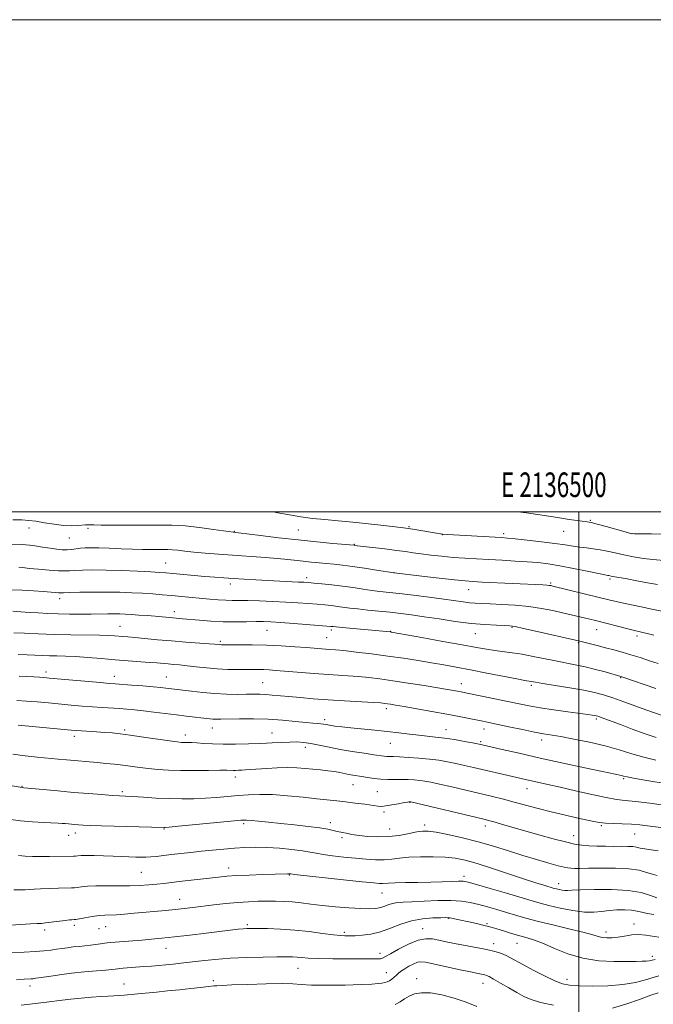
# Model space of a CAD drawing. Extents: x 2134800 to 2137700, y 284800 to 287700.
# Drawn here: x 2136273 to 2136530, y 287300 to 287700 of the extents above; entities that cross this region are included whole.
import ezdxf
from ezdxf.enums import TextEntityAlignment as Align

# ---------------------------------------------------------------- set-up
doc = ezdxf.new("R2010")
doc.units = 0
doc.header["$MEASUREMENT"] = 0
for name, color, linetype, lineweight in [('CONTOUR INDEX', 41, 'Continuous', 13), ('CONTOUR INTERMEDIATE', 44, 'Continuous', 0), ('GRID LINE', 7, 'Continuous', 0), ('GRID TEXT', 7, 'Continuous', 0), ('SPOT ELEVATION DTM', 2, 'Continuous', 13)]:
    doc.layers.add(name, color=color, linetype=linetype, lineweight=lineweight)
doc.styles.add('Style-WORKING', font='WORKING.shx')

msp = doc.modelspace()

# ---------------------------------------------------------------- linework, layer by layer
at = {"layer": 'CONTOUR INDEX', "flags": 128}
for points, elevation in [([(2136475.23, 287500), (2136478.632, 287499.614), (2136483.204, 287498.961), (2136487.804, 287498.226), (2136492.163, 287497.515), (2136496.031, 287496.916), (2136499.25, 287496.452), (2136503.359, 287495.913), (2136504.969, 287495.621), (2136507.371, 287495.031), (2136511.088, 287494.017), (2136518.821, 287491.827), (2136520.933, 287491.263), (2136522.582, 287491.056), (2136525.14, 287491.037), (2136529.539, 287491.049), (2136534.931, 287490.994)], 920), ([(2136268.677, 287468.374), (2136273.69, 287468.231), (2136278.306, 287467.944), (2136282.19, 287467.626), (2136287.109, 287467.197), (2136288.41, 287467.096), (2136289.287, 287467.065), (2136290.489, 287467.095), (2136292.877, 287467.177), (2136297.028, 287467.296), (2136302.371, 287467.398), (2136308.048, 287467.426), (2136313.354, 287467.333), (2136318.194, 287467.143), (2136322.624, 287466.894), (2136326.719, 287466.617), (2136330.62, 287466.317), (2136334.486, 287465.991), (2136338.433, 287465.641), (2136349.956, 287464.576), (2136353.357, 287464.29), (2136356.388, 287464.1), (2136359.076, 287464.024), (2136361.902, 287464.002), (2136365.461, 287463.954), (2136370.14, 287463.814), (2136375.493, 287463.594), (2136380.866, 287463.32), (2136385.716, 287463.019), (2136389.951, 287462.711), (2136393.59, 287462.416), (2136396.676, 287462.147), (2136399.353, 287461.884), (2136401.788, 287461.601), (2136406.827, 287460.915), (2136410.076, 287460.518), (2136414.13, 287460.093), (2136418.668, 287459.645), (2136423.242, 287459.181), (2136427.564, 287458.692), (2136432.003, 287458.118), (2136437.088, 287457.385), (2136443.151, 287456.463), (2136449.727, 287455.499), (2136456.149, 287454.686), (2136461.824, 287454.166), (2136466.454, 287453.89), (2136469.815, 287453.761), (2136471.956, 287453.657), (2136474.023, 287453.365), (2136477.433, 287452.647), (2136483.062, 287451.378), (2136498.579, 287447.815), (2136500.429, 287447.379), (2136507.469, 287445.63), (2136510.813, 287444.786), (2136514.168, 287443.922), (2136517.567, 287442.999), (2136521.124, 287441.952), (2136524.889, 287440.748), (2136528.666, 287439.495), (2136532.192, 287438.337)], 910), ([(2136271.446, 287423.372), (2136275.467, 287423.09), (2136279.797, 287422.733), (2136284.354, 287422.322), (2136293.597, 287421.471), (2136298.055, 287421.085), (2136302.288, 287420.749), (2136306.223, 287420.476), (2136313.153, 287420.048), (2136316.21, 287419.839), (2136319.342, 287419.571), (2136322.936, 287419.185), (2136327.234, 287418.649), (2136336.4, 287417.449), (2136340.356, 287416.967), (2136349.889, 287415.882), (2136351.197, 287415.766), (2136352.528, 287415.71), (2136354.413, 287415.707), (2136362.021, 287415.825), (2136367.667, 287415.838), (2136373.716, 287415.69), (2136379.546, 287415.322), (2136384.739, 287414.845), (2136388.928, 287414.411), (2136391.869, 287414.134), (2136393.806, 287413.975), (2136395.109, 287413.856), (2136396.135, 287413.71), (2136397.209, 287413.518), (2136398.644, 287413.273), (2136400.721, 287412.97), (2136403.571, 287412.615), (2136407.296, 287412.217), (2136416.989, 287411.302), (2136422.099, 287410.777), (2136426.827, 287410.211), (2136431.098, 287409.658), (2136434.921, 287409.186), (2136438.359, 287408.831), (2136441.715, 287408.496), (2136445.353, 287408.054), (2136449.455, 287407.427), (2136453.486, 287406.732), (2136456.734, 287406.137), (2136458.82, 287405.735), (2136460.705, 287405.328), (2136468.77, 287403.468), (2136475.778, 287401.867), (2136484.244, 287399.964), (2136493.546, 287397.909), (2136502.462, 287395.966), (2136509.616, 287394.425), (2136517.315, 287392.798), (2136518.137, 287392.597), (2136519.694, 287392.271), (2136522.946, 287391.679), (2136528.445, 287390.735), (2136535.116, 287389.557)], 900), ([(2136272.177, 287360.328), (2136274.911, 287360.058), (2136277.796, 287359.924), (2136281.03, 287359.887), (2136284.685, 287359.911), (2136294.464, 287360.056), (2136295.324, 287360.109), (2136296.27, 287360.211), (2136297.657, 287360.316), (2136299.821, 287360.361), (2136302.961, 287360.301), (2136306.714, 287360.17), (2136310.574, 287360.021), (2136314.114, 287359.897), (2136319.825, 287359.729), (2136321.964, 287359.678), (2136323.886, 287359.682), (2136325.904, 287359.779), (2136328.284, 287359.997), (2136331.098, 287360.317), (2136334.371, 287360.708), (2136338.106, 287361.143), (2136342.212, 287361.605), (2136346.577, 287362.077), (2136351.083, 287362.544), (2136355.599, 287362.973), (2136359.988, 287363.331), (2136364.191, 287363.581), (2136368.448, 287363.679), (2136373.079, 287363.579), (2136378.226, 287363.258), (2136383.327, 287362.789), (2136387.644, 287362.264), (2136390.719, 287361.76), (2136393.203, 287361.27), (2136396.029, 287360.77), (2136399.876, 287360.245), (2136404.427, 287359.718), (2136409.11, 287359.225), (2136413.451, 287358.809), (2136417.354, 287358.547), (2136420.815, 287358.528), (2136423.922, 287358.795), (2136427.113, 287359.213), (2136430.914, 287359.604), (2136435.645, 287359.819), (2136440.794, 287359.83), (2136445.641, 287359.635), (2136449.741, 287359.207), (2136453.745, 287358.4), (2136458.58, 287357.043), (2136464.818, 287355.066), (2136477.826, 287350.772), (2136482.482, 287349.271), (2136485.681, 287348.279), (2136489.982, 287347.002), (2136490.845, 287346.78), (2136491.939, 287346.528), (2136493.157, 287346.29), (2136494.298, 287346.138), (2136495.36, 287346.124), (2136497.129, 287346.226), (2136500.594, 287346.401), (2136506.333, 287346.581), (2136513.289, 287346.58), (2136519.997, 287346.185), (2136525.277, 287345.279), (2136529.08, 287344.139), (2136531.645, 287343.138)], 890), ([(2136273.295, 287299.505), (2136276.726, 287299.945), (2136283.502, 287300.708), (2136289.856, 287301.532), (2136293.453, 287301.958), (2136297.611, 287302.368), (2136301.89, 287302.731), (2136305.699, 287303.014), (2136308.616, 287303.197), (2136310.892, 287303.326), (2136312.947, 287303.462), (2136315.151, 287303.653), (2136320.665, 287304.187), (2136328.259, 287304.874), (2136332.784, 287305.299), (2136337.627, 287305.782), (2136342.277, 287306.27), (2136346.134, 287306.693), (2136351.617, 287307.337), (2136352.797, 287307.438), (2136354.897, 287307.551), (2136358.914, 287307.723), (2136365.359, 287307.974), (2136372.81, 287308.204), (2136379.357, 287308.287), (2136383.716, 287308.144), (2136387.098, 287307.884), (2136391.34, 287307.667), (2136397.681, 287307.616), (2136404.971, 287307.705), (2136411.464, 287307.877), (2136415.829, 287308.078), (2136418.404, 287308.285), (2136419.94, 287308.483), (2136421.085, 287308.676), (2136422.061, 287308.944), (2136422.984, 287309.387), (2136423.942, 287310.068), (2136424.925, 287310.906), (2136425.892, 287311.781), (2136426.839, 287312.609), (2136427.89, 287313.431), (2136429.203, 287314.323), (2136430.862, 287315.313), (2136432.664, 287316.249), (2136434.33, 287316.932), (2136435.767, 287317.195), (2136437.62, 287317.003), (2136440.72, 287316.352), (2136451.042, 287314.081), (2136455.894, 287313.031), (2136459.045, 287312.375), (2136461.738, 287311.833), (2136462.496, 287311.612), (2136463.54, 287311.132), (2136465.327, 287310.146), (2136468.131, 287308.514), (2136471.504, 287306.532), (2136474.819, 287304.604), (2136477.682, 287303.037), (2136480.635, 287301.764), (2136484.453, 287300.621), (2136489.616, 287299.493)], 880), ([(2136513.687, 287298.369), (2136519.08, 287299.976), (2136524.66, 287301.88), (2136529.289, 287303.524), (2136532.188, 287304.499)], 880)]:
    msp.add_lwpolyline(points, dxfattribs=dict(at, elevation=elevation))
at = {"layer": 'CONTOUR INTERMEDIATE', "flags": 128}
for points, elevation in [([(2136375.733, 287500), (2136377.602, 287499.661), (2136382.295, 287498.802), (2136386.97, 287498.009), (2136391.739, 287497.341), (2136396.726, 287496.825), (2136402.096, 287496.365), (2136408.025, 287495.833), (2136414.492, 287495.151), (2136420.691, 287494.43), (2136428.637, 287493.458), (2136430.539, 287493.202), (2136432.485, 287492.899), (2136444.608, 287490.896), (2136446.512, 287490.778), (2136468.393, 287489.549), (2136470.925, 287489.363), (2136474.133, 287489.054), (2136479.021, 287488.535), (2136484.81, 287487.876), (2136490.274, 287487.186), (2136494.481, 287486.558), (2136497.674, 287486.028), (2136500.391, 287485.614), (2136503.08, 287485.31), (2136505.832, 287485.019), (2136508.65, 287484.618), (2136511.563, 287484.02), (2136514.702, 287483.279), (2136518.224, 287482.488), (2136522.188, 287481.734), (2136526.263, 287481.089), (2136530.023, 287480.622), (2136536.001, 287480.118)], 918), ([(2136269.805, 287496.759), (2136273.508, 287496.727), (2136276.349, 287496.541), (2136279.205, 287496.156), (2136282.723, 287495.572), (2136286.633, 287494.949), (2136290.436, 287494.494), (2136293.707, 287494.351), (2136296.324, 287494.431), (2136299.445, 287494.691), (2136300.165, 287494.738), (2136300.66, 287494.741), (2136301.28, 287494.714), (2136302.723, 287494.671), (2136305.776, 287494.626), (2136310.898, 287494.59), (2136317.255, 287494.575), (2136323.686, 287494.59), (2136329.33, 287494.62), (2136334.517, 287494.553), (2136339.874, 287494.251), (2136345.756, 287493.639), (2136351.435, 287492.891), (2136359.545, 287491.721), (2136360.275, 287491.651), (2136361.601, 287491.495), (2136370.508, 287490.382), (2136377.915, 287489.479), (2136385.919, 287488.564), (2136393.49, 287487.787), (2136399.935, 287487.187), (2136408.61, 287486.423), (2136408.936, 287486.378), (2136409.944, 287486.252), (2136421.128, 287484.929), (2136425.8, 287484.347), (2136429.497, 287483.843), (2136432.622, 287483.391), (2136435.873, 287482.938), (2136439.785, 287482.448), (2136444.229, 287481.954), (2136448.909, 287481.508), (2136453.607, 287481.145), (2136458.397, 287480.847), (2136463.429, 287480.577), (2136468.76, 287480.306), (2136474.089, 287480.021), (2136479.021, 287479.712), (2136483.338, 287479.353), (2136487.518, 287478.848), (2136492.212, 287478.085), (2136497.777, 287477.016), (2136503.387, 287475.863), (2136507.921, 287474.912), (2136510.567, 287474.376), (2136511.752, 287474.156), (2136512.209, 287474.082), (2136513.072, 287473.901), (2136513.828, 287473.753), (2136519.677, 287472.735), (2136523.593, 287472.026), (2136527.953, 287471.213), (2136531.924, 287470.443)], 916), ([(2136268.993, 287486.891), (2136273.72, 287486.704), (2136278.04, 287486.272), (2136281.838, 287485.712), (2136285.068, 287485.181), (2136287.72, 287484.808), (2136289.932, 287484.617), (2136291.877, 287484.608), (2136293.708, 287484.763), (2136297.299, 287485.24), (2136299.221, 287485.391), (2136301.592, 287485.44), (2136304.794, 287485.383), (2136309.039, 287485.229), (2136313.843, 287485.032), (2136318.549, 287484.856), (2136322.619, 287484.753), (2136325.994, 287484.714), (2136328.737, 287484.713), (2136330.946, 287484.723), (2136332.869, 287484.699), (2136334.791, 287484.591), (2136336.997, 287484.364), (2136339.768, 287484.037), (2136343.385, 287483.642), (2136348.021, 287483.212), (2136353.416, 287482.772), (2136359.204, 287482.348), (2136370.652, 287481.578), (2136375.803, 287481.183), (2136380.312, 287480.754), (2136384.275, 287480.319), (2136387.852, 287479.916), (2136391.187, 287479.574), (2136394.355, 287479.279), (2136397.413, 287479.005), (2136400.472, 287478.719), (2136403.849, 287478.35), (2136407.913, 287477.819), (2136412.802, 287477.091), (2136417.718, 287476.313), (2136424.877, 287475.154), (2136436.074, 287473.854), (2136443.174, 287473.042), (2136449.487, 287472.338), (2136453.701, 287471.908), (2136456.877, 287471.667), (2136460.671, 287471.469), (2136485.328, 287470.315), (2136486.96, 287470.224), (2136487.972, 287470.134), (2136488.587, 287470.045), (2136489.412, 287469.86), (2136508.231, 287465.251), (2136512.137, 287464.283), (2136515.194, 287463.546), (2136518.117, 287462.898), (2136525.38, 287461.432), (2136529.717, 287460.509), (2136534.349, 287459.436)], 914), ([(2136272.336, 287477.53), (2136273.913, 287477.332), (2136276.458, 287477.038), (2136280.256, 287476.655), (2136284.558, 287476.277), (2136288.361, 287476.019), (2136290.969, 287475.963), (2136292.927, 287476.056), (2136295.088, 287476.209), (2136298.173, 287476.341), (2136302.368, 287476.4), (2136307.727, 287476.34), (2136314.104, 287476.137), (2136320.554, 287475.857), (2136325.935, 287475.586), (2136329.496, 287475.384), (2136332.065, 287475.201), (2136334.864, 287474.956), (2136347.975, 287473.766), (2136351.948, 287473.424), (2136355.611, 287473.135), (2136359.457, 287472.863), (2136363.854, 287472.583), (2136368.656, 287472.304), (2136373.59, 287472.043), (2136378.366, 287471.814), (2136385.951, 287471.474), (2136388.195, 287471.358), (2136389.995, 287471.23), (2136392.206, 287471.036), (2136395.463, 287470.729), (2136399.52, 287470.313), (2136403.906, 287469.799), (2136408.209, 287469.211), (2136412.238, 287468.618), (2136415.855, 287468.097), (2136419.074, 287467.694), (2136426.906, 287466.804), (2136432.724, 287466.094), (2136439.152, 287465.274), (2136445.07, 287464.487), (2136452.969, 287463.373), (2136455.567, 287463.044), (2136457.873, 287462.839), (2136460.456, 287462.702), (2136463.909, 287462.569), (2136468.612, 287462.376), (2136474.099, 287462.054), (2136479.69, 287461.531), (2136484.821, 287460.774), (2136489.374, 287459.88), (2136493.348, 287458.984), (2136502.156, 287456.924), (2136504.386, 287456.389), (2136506.727, 287455.813), (2136520.453, 287452.338), (2136522.588, 287451.82), (2136524.871, 287451.304), (2136526.05, 287451.021), (2136527.792, 287450.57), (2136530.436, 287449.857)], 912), ([(2136269.909, 287459.626), (2136273.121, 287459.41), (2136276.571, 287459.157), (2136280.209, 287458.916), (2136284.088, 287458.71), (2136288.288, 287458.558), (2136292.817, 287458.474), (2136297.396, 287458.449), (2136301.676, 287458.468), (2136308.502, 287458.565), (2136311.127, 287458.586), (2136313.375, 287458.555), (2136315.566, 287458.462), (2136318.067, 287458.302), (2136321.119, 287458.076), (2136324.449, 287457.811), (2136327.66, 287457.541), (2136334.841, 287456.895), (2136338.889, 287456.562), (2136345.68, 287455.968), (2136350.362, 287455.612), (2136355.381, 287455.36), (2136360.333, 287455.292), (2136364.882, 287455.344), (2136368.716, 287455.414), (2136371.736, 287455.415), (2136374.713, 287455.304), (2136378.635, 287455.049), (2136384.083, 287454.645), (2136399.186, 287453.455), (2136400.125, 287453.347), (2136401.264, 287453.227), (2136403.784, 287452.985), (2136423.3, 287451.178), (2136423.727, 287451.111), (2136436.166, 287448.896), (2136444.628, 287447.377), (2136452.54, 287445.943), (2136458.341, 287444.876), (2136462.46, 287444.139), (2136465.83, 287443.614), (2136472.925, 287442.72), (2136476.978, 287442.106), (2136481.426, 287441.265), (2136490.486, 287439.389), (2136498.502, 287437.889), (2136502.511, 287437.046), (2136506.736, 287435.999), (2136510.705, 287434.918), (2136517.013, 287433.131), (2136517.899, 287432.837), (2136531.286, 287428.255)], 908), ([(2136270.186, 287450.894), (2136274.561, 287450.649), (2136280.195, 287450.368), (2136286.633, 287450.129), (2136293.374, 287449.988), (2136305.015, 287449.841), (2136308.687, 287449.736), (2136311.114, 287449.605), (2136314.514, 287449.338), (2136316.545, 287449.168), (2136319.448, 287448.908), (2136328.648, 287448.052), (2136334.318, 287447.559), (2136340.138, 287447.096), (2136349.622, 287446.391), (2136354.02, 287446.032), (2136354.634, 287446.009), (2136355.82, 287446.004), (2136362.042, 287446.02), (2136367.143, 287445.979), (2136372.939, 287445.832), (2136378.911, 287445.548), (2136384.528, 287445.188), (2136389.254, 287444.84), (2136397.026, 287444.239), (2136398.75, 287444.116), (2136400.985, 287443.929), (2136404.42, 287443.586), (2136409.507, 287443.021), (2136415.73, 287442.271), (2136422.339, 287441.404), (2136428.693, 287440.48), (2136434.618, 287439.545), (2136440.052, 287438.638), (2136445.047, 287437.773), (2136450.111, 287436.86), (2136455.863, 287435.778), (2136462.602, 287434.476), (2136474.789, 287432.102), (2136477.994, 287431.498), (2136482.327, 287430.746), (2136485.359, 287430.254), (2136490.332, 287429.474), (2136496.296, 287428.513), (2136501.96, 287427.521), (2136506.389, 287426.593), (2136510.072, 287425.606), (2136513.854, 287424.38), (2136518.337, 287422.81), (2136527.662, 287419.452), (2136534.666, 287416.969)], 906), ([(2136272.023, 287442.054), (2136275.721, 287441.919), (2136281.901, 287441.635), (2136284.762, 287441.529), (2136287.78, 287441.459), (2136291.219, 287441.366), (2136295.347, 287441.172), (2136300.315, 287440.83), (2136305.811, 287440.389), (2136311.402, 287439.927), (2136316.694, 287439.507), (2136325.389, 287438.836), (2136328.446, 287438.582), (2136332.99, 287438.186), (2136335.172, 287438.008), (2136337.658, 287437.789), (2136340.682, 287437.475), (2136344.391, 287437.041), (2136348.586, 287436.576), (2136352.979, 287436.199), (2136357.296, 287435.996), (2136361.3, 287435.93), (2136367.552, 287435.939), (2136369.849, 287435.927), (2136371.933, 287435.876), (2136374.105, 287435.769), (2136376.772, 287435.584), (2136380.368, 287435.298), (2136390.642, 287434.463), (2136396.212, 287434.041), (2136406.015, 287433.38), (2136410.358, 287433.054), (2136414.552, 287432.658), (2136419.03, 287432.126), (2136424.294, 287431.389), (2136430.578, 287430.424), (2136437.062, 287429.382), (2136442.661, 287428.461), (2136446.564, 287427.807), (2136449.06, 287427.378), (2136450.709, 287427.081), (2136452.092, 287426.817), (2136453.877, 287426.457), (2136475.724, 287421.922), (2136479.753, 287421.138), (2136484.29, 287420.371), (2136489.811, 287419.557), (2136495.543, 287418.77), (2136503.583, 287417.69), (2136505.37, 287417.432), (2136506.327, 287417.273), (2136506.978, 287417.136), (2136507.681, 287416.929), (2136508.754, 287416.556), (2136510.498, 287415.924), (2136516.879, 287413.56), (2136521.73, 287411.751), (2136526.904, 287409.849), (2136531.413, 287408.259)], 904), ([(2136272.477, 287433.165), (2136275.552, 287433.029), (2136278.35, 287432.887), (2136280.65, 287432.755), (2136282.444, 287432.631), (2136284.575, 287432.451), (2136305.471, 287430.589), (2136309.014, 287430.292), (2136311.459, 287430.106), (2136318.139, 287429.621), (2136322.73, 287429.269), (2136326.939, 287428.92), (2136329.988, 287428.628), (2136332.041, 287428.394), (2136342.536, 287427.076), (2136347.064, 287426.559), (2136351.942, 287426.133), (2136356.704, 287425.904), (2136361.071, 287425.833), (2136364.81, 287425.845), (2136367.79, 287425.871), (2136370.288, 287425.861), (2136372.68, 287425.77), (2136375.312, 287425.565), (2136382.117, 287424.896), (2136386.616, 287424.488), (2136391.915, 287424.059), (2136398.004, 287423.623), (2136404.7, 287423.201), (2136416.296, 287422.522), (2136419.446, 287422.32), (2136421.126, 287422.177), (2136422.184, 287422.04), (2136423.426, 287421.847), (2136425.482, 287421.503), (2136428.939, 287420.909), (2136434.113, 287420.008), (2136440.233, 287418.925), (2136446.257, 287417.832), (2136451.333, 287416.87), (2136455.378, 287416.07), (2136460.932, 287414.933), (2136463.407, 287414.415), (2136471.583, 287412.67), (2136477.007, 287411.524), (2136481.918, 287410.521), (2136485.566, 287409.836), (2136492.595, 287408.65), (2136497.968, 287407.686), (2136504.297, 287406.423), (2136510.677, 287404.934), (2136516.402, 287403.306), (2136521.566, 287401.686), (2136526.458, 287400.24), (2136531.295, 287399.077)], 902), ([(2136271.988, 287413.337), (2136293.521, 287411.308), (2136295.767, 287411.117), (2136297.818, 287410.98), (2136303.845, 287410.617), (2136307.138, 287410.394), (2136310.17, 287410.139), (2136313.422, 287409.782), (2136317.567, 287409.235), (2136322.963, 287408.46), (2136333.555, 287406.902), (2136336.636, 287406.481), (2136338.38, 287406.298), (2136339.553, 287406.248), (2136340.826, 287406.237), (2136342.462, 287406.207), (2136344.63, 287406.111), (2136347.47, 287405.925), (2136351.031, 287405.717), (2136355.338, 287405.576), (2136360.331, 287405.574), (2136365.614, 287405.69), (2136370.708, 287405.884), (2136375.223, 287406.114), (2136379.127, 287406.327), (2136382.478, 287406.467), (2136385.382, 287406.48), (2136388.13, 287406.305), (2136391.062, 287405.886), (2136394.462, 287405.194), (2136398.4, 287404.328), (2136402.892, 287403.421), (2136407.833, 287402.587), (2136412.638, 287401.875), (2136416.6, 287401.317), (2136420.82, 287400.701), (2136421.925, 287400.583), (2136423.046, 287400.541), (2136424.622, 287400.512), (2136427.076, 287400.428), (2136430.654, 287400.236), (2136434.907, 287399.932), (2136439.21, 287399.525), (2136443.082, 287399.022), (2136446.609, 287398.428), (2136450.023, 287397.743), (2136453.526, 287396.97), (2136457.213, 287396.118), (2136478.259, 287391.239), (2136487.397, 287389.201), (2136492.373, 287388.061), (2136498.641, 287386.602), (2136505.267, 287385.091), (2136511.064, 287383.869), (2136515.266, 287383.164), (2136518.809, 287382.755), (2136523.054, 287382.307), (2136528.885, 287381.58), (2136535.292, 287380.713)], 898), ([(2136269.897, 287401.489), (2136274.86, 287400.881), (2136279.789, 287400.351), (2136288.27, 287399.513), (2136291.704, 287399.187), (2136294.866, 287398.904), (2136301.074, 287398.39), (2136304.299, 287398.112), (2136307.678, 287397.791), (2136311.15, 287397.423), (2136314.624, 287397.009), (2136321.477, 287396.099), (2136325.031, 287395.675), (2136328.83, 287395.319), (2136333.089, 287395.056), (2136338.047, 287394.908), (2136343.737, 287394.882), (2136349.374, 287394.925), (2136353.971, 287394.973), (2136356.827, 287394.976), (2136359.364, 287394.923), (2136360.379, 287394.924), (2136361.554, 287394.956), (2136362.893, 287395.018), (2136364.451, 287395.112), (2136366.486, 287395.254), (2136373.062, 287395.73), (2136377.341, 287395.972), (2136381.57, 287396.08), (2136385.312, 287395.979), (2136388.653, 287395.724), (2136394.935, 287395.1), (2136397.918, 287394.793), (2136400.583, 287394.457), (2136402.81, 287394.077), (2136406.397, 287393.325), (2136408.06, 287393.025), (2136411.808, 287392.414), (2136414.117, 287392.013), (2136416.695, 287391.616), (2136419.452, 287391.33), (2136422.301, 287391.228), (2136427.96, 287391.256), (2136430.621, 287391.197), (2136433.091, 287391.057), (2136435.318, 287390.852), (2136437.376, 287390.575), (2136439.815, 287390.118), (2136443.311, 287389.349), (2136448.276, 287388.195), (2136464.816, 287384.288), (2136469.303, 287383.207), (2136473.718, 287382.085), (2136483.422, 287379.457), (2136488.664, 287378.096), (2136494.004, 287376.821), (2136498.996, 287375.701), (2136506.07, 287374.165), (2136508.393, 287373.752), (2136510.854, 287373.501), (2136514.015, 287373.348), (2136517.649, 287373.22), (2136521.332, 287373.041), (2136524.739, 287372.755), (2136527.954, 287372.383), (2136537.575, 287371.134)], 896), ([(2136262.925, 287389.766), (2136273.586, 287387.95), (2136274.302, 287387.899), (2136282.21, 287387.138), (2136288.103, 287386.583), (2136294.509, 287386.006), (2136300.62, 287385.496), (2136305.978, 287385.083), (2136310.21, 287384.786), (2136313.174, 287384.603), (2136315.651, 287384.465), (2136318.649, 287384.285), (2136322.905, 287384.007), (2136328.053, 287383.698), (2136333.456, 287383.459), (2136338.597, 287383.37), (2136343.452, 287383.434), (2136348.121, 287383.632), (2136352.681, 287383.942), (2136357.133, 287384.314), (2136361.454, 287384.696), (2136365.698, 287385.023), (2136370.211, 287385.191), (2136375.411, 287385.087), (2136381.504, 287384.65), (2136387.827, 287384.023), (2136393.505, 287383.405), (2136401.543, 287382.568), (2136405.071, 287382.171), (2136408.999, 287381.673), (2136412.902, 287381.142), (2136418.248, 287380.393), (2136419.796, 287380.312), (2136421.526, 287380.472), (2136423.957, 287380.873), (2136426.651, 287381.378), (2136428.933, 287381.821), (2136430.297, 287382.074), (2136430.919, 287382.171), (2136431.427, 287382.18), (2136431.67, 287382.128), (2136461.307, 287375.053), (2136463.747, 287374.448), (2136465.911, 287373.861), (2136468.958, 287372.999), (2136483.755, 287368.759), (2136489.508, 287367.155), (2136494.514, 287365.837), (2136498.24, 287364.997), (2136501.156, 287364.543), (2136503.985, 287364.312), (2136507.267, 287364.171), (2136510.817, 287364.089), (2136514.268, 287364.061), (2136517.308, 287364.072), (2136519.853, 287364.063), (2136521.877, 287363.962), (2136523.435, 287363.721), (2136524.924, 287363.378), (2136526.823, 287362.997), (2136529.427, 287362.627), (2136532.287, 287362.266)], 894), ([(2136268.118, 287375.176), (2136272.983, 287374.443), (2136277.857, 287373.962), (2136282.314, 287373.692), (2136288.302, 287373.451), (2136289.87, 287373.372), (2136291.096, 287373.287), (2136295.103, 287372.934), (2136296.494, 287372.824), (2136298.395, 287372.716), (2136301.395, 287372.595), (2136305.854, 287372.451), (2136331.393, 287371.717), (2136331.827, 287371.731), (2136333.385, 287371.864), (2136337.207, 287372.224), (2136358.469, 287374.28), (2136362.551, 287374.654), (2136364.837, 287374.751), (2136366.837, 287374.623), (2136369.783, 287374.317), (2136373.806, 287373.877), (2136378.759, 287373.346), (2136384.383, 287372.764), (2136389.969, 287372.164), (2136394.698, 287371.579), (2136397.979, 287371.037), (2136400.145, 287370.551), (2136401.755, 287370.131), (2136403.266, 287369.782), (2136406.004, 287369.229), (2136407.175, 287368.982), (2136408.608, 287368.724), (2136410.787, 287368.426), (2136414.041, 287368.1), (2136418.098, 287367.895), (2136422.532, 287368.001), (2136426.93, 287368.527), (2136430.927, 287369.266), (2136434.168, 287369.933), (2136436.525, 287370.285), (2136438.774, 287370.244), (2136441.918, 287369.772), (2136446.674, 287368.853), (2136452.616, 287367.55), (2136459.03, 287365.946), (2136465.326, 287364.132), (2136471.393, 287362.229), (2136477.24, 287360.364), (2136482.803, 287358.663), (2136487.716, 287357.233), (2136491.54, 287356.18), (2136494.01, 287355.565), (2136495.547, 287355.279), (2136496.747, 287355.172), (2136498.195, 287355.117), (2136500.428, 287355.106), (2136503.974, 287355.156), (2136509.087, 287355.253), (2136514.919, 287355.251), (2136520.349, 287354.975), (2136524.511, 287354.321), (2136527.551, 287353.477), (2136529.871, 287352.703), (2136531.822, 287352.181)], 892), ([(2136270.305, 287346.444), (2136272.711, 287346.43), (2136274.803, 287346.446), (2136276.602, 287346.535), (2136278.532, 287346.673), (2136281.119, 287346.822), (2136284.652, 287346.951), (2136288.474, 287347.049), (2136293.68, 287347.15), (2136294.889, 287347.211), (2136296.036, 287347.355), (2136297.741, 287347.613), (2136300.224, 287347.894), (2136303.608, 287348.075), (2136307.903, 287348.079), (2136312.673, 287347.999), (2136317.366, 287347.973), (2136321.54, 287348.105), (2136325.171, 287348.362), (2136328.343, 287348.677), (2136331.196, 287348.999), (2136337.469, 287349.746), (2136353.502, 287351.589), (2136356.825, 287351.91), (2136360.823, 287352.181), (2136365.961, 287352.42), (2136371.425, 287352.621), (2136381.517, 287352.943), (2136382.017, 287352.94), (2136382.339, 287352.923), (2136382.879, 287352.857), (2136384.433, 287352.679), (2136404.282, 287350.51), (2136411.848, 287349.694), (2136416.577, 287349.197), (2136418.983, 287348.982), (2136420.164, 287348.957), (2136422.627, 287349.155), (2136425.263, 287349.27), (2136429.439, 287349.345), (2136434.565, 287349.409), (2136439.801, 287349.508), (2136444.428, 287349.668), (2136448.199, 287349.839), (2136450.983, 287349.954), (2136452.88, 287349.919), (2136454.914, 287349.535), (2136458.334, 287348.579), (2136463.918, 287346.946), (2136470.538, 287344.991), (2136480.944, 287341.891), (2136484.302, 287340.929), (2136487.845, 287340.018), (2136492.412, 287338.965), (2136497.497, 287337.972), (2136502.262, 287337.337), (2136506.088, 287337.261), (2136509.251, 287337.565), (2136512.25, 287337.971), (2136515.441, 287338.245), (2136518.619, 287338.317), (2136521.436, 287338.164), (2136523.676, 287337.786), (2136525.652, 287337.284), (2136527.806, 287336.789), (2136530.414, 287336.403)], 888), ([(2136266.831, 287331.916), (2136276.982, 287332.513), (2136279.786, 287332.666), (2136281.477, 287332.778), (2136283.156, 287332.957), (2136291.072, 287333.978), (2136292.831, 287334.167), (2136293.864, 287334.244), (2136294.784, 287334.28), (2136295.4, 287334.367), (2136299.119, 287335.019), (2136302.06, 287335.503), (2136304.928, 287335.899), (2136307.278, 287336.097), (2136311.997, 287336.297), (2136315.307, 287336.534), (2136319.235, 287336.874), (2136331.992, 287338.035), (2136335.9, 287338.413), (2136339.463, 287338.793), (2136343.001, 287339.204), (2136351.517, 287340.233), (2136356.45, 287340.793), (2136361.27, 287341.262), (2136365.616, 287341.571), (2136369.53, 287341.737), (2136373.154, 287341.803), (2136376.622, 287341.797), (2136380.027, 287341.696), (2136383.457, 287341.466), (2136387.028, 287341.086), (2136390.984, 287340.599), (2136395.601, 287340.062), (2136400.976, 287339.537), (2136406.487, 287339.089), (2136411.335, 287338.788), (2136414.925, 287338.693), (2136417.479, 287338.821), (2136419.423, 287339.176), (2136421.13, 287339.738), (2136422.75, 287340.366), (2136424.377, 287340.894), (2136426.176, 287341.204), (2136428.588, 287341.381), (2136432.126, 287341.56), (2136437.056, 287341.827), (2136442.658, 287342.066), (2136447.969, 287342.114), (2136452.274, 287341.842), (2136455.858, 287341.273), (2136459.257, 287340.463), (2136462.887, 287339.473), (2136466.694, 287338.37), (2136470.505, 287337.226), (2136474.268, 287336.085), (2136478.43, 287334.885), (2136483.558, 287333.541), (2136489.912, 287332.015), (2136496.515, 287330.47), (2136502.081, 287329.117), (2136505.685, 287328.121), (2136507.857, 287327.461), (2136509.486, 287327.071), (2136511.311, 287326.896), (2136513.459, 287326.93), (2136515.901, 287327.183), (2136518.6, 287327.621), (2136521.465, 287328.05), (2136524.395, 287328.234), (2136527.283, 287328.021), (2136532.441, 287327.214)], 886), ([(2136269.495, 287320.826), (2136274.413, 287321.037), (2136278.87, 287321.276), (2136282.427, 287321.565), (2136285.246, 287321.892), (2136287.641, 287322.233), (2136289.888, 287322.568), (2136292.107, 287322.885), (2136294.382, 287323.172), (2136296.761, 287323.423), (2136299.165, 287323.658), (2136301.479, 287323.899), (2136303.597, 287324.163), (2136305.443, 287324.425), (2136308.139, 287324.822), (2136309.461, 287324.973), (2136311.455, 287325.151), (2136322.251, 287325.999), (2136326.176, 287326.327), (2136330.413, 287326.724), (2136335.521, 287327.263), (2136341.789, 287327.981), (2136348.405, 287328.769), (2136361.528, 287330.355), (2136363.502, 287330.566), (2136365.002, 287330.679), (2136366.705, 287330.715), (2136369.338, 287330.693), (2136373.418, 287330.615), (2136378.632, 287330.419), (2136384.461, 287330.026), (2136390.375, 287329.402), (2136395.804, 287328.699), (2136400.171, 287328.111), (2136403.069, 287327.784), (2136404.781, 287327.663), (2136405.762, 287327.641), (2136406.475, 287327.636), (2136407.413, 287327.656), (2136409.079, 287327.729), (2136411.821, 287327.913), (2136415.383, 287328.371), (2136419.357, 287329.297), (2136423.416, 287330.771), (2136427.567, 287332.445), (2136431.902, 287333.858), (2136436.395, 287334.669), (2136440.565, 287334.996), (2136443.816, 287335.077), (2136445.761, 287335.102), (2136446.842, 287335.078), (2136447.712, 287334.967), (2136448.927, 287334.737), (2136450.661, 287334.372), (2136455.884, 287333.223), (2136458.898, 287332.549), (2136461.476, 287331.961), (2136463.271, 287331.529), (2136464.762, 287331.119), (2136466.634, 287330.551), (2136469.371, 287329.702), (2136472.655, 287328.703), (2136475.968, 287327.742), (2136478.963, 287326.921), (2136481.991, 287325.991), (2136485.576, 287324.61), (2136490.12, 287322.595), (2136495.536, 287320.385), (2136501.617, 287318.575), (2136508.07, 287317.604), (2136514.272, 287317.287), (2136519.514, 287317.282), (2136523.274, 287317.311), (2136525.77, 287317.348), (2136527.405, 287317.431), (2136528.58, 287317.59), (2136531.048, 287318.121)], 884), ([(2136271.379, 287309.824), (2136274.476, 287310.042), (2136277.299, 287310.208), (2136278.112, 287310.28), (2136279.247, 287310.433), (2136284.495, 287311.233), (2136288.781, 287311.844), (2136293.738, 287312.467), (2136298.953, 287313.015), (2136303.826, 287313.463), (2136307.708, 287313.804), (2136310.143, 287314.036), (2136311.436, 287314.182), (2136312.557, 287314.339), (2136313.287, 287314.413), (2136314.675, 287314.527), (2136323.156, 287315.181), (2136326.256, 287315.431), (2136329.225, 287315.686), (2136332.112, 287315.95), (2136335.007, 287316.237), (2136338.176, 287316.578), (2136346.513, 287317.542), (2136351.941, 287318.099), (2136358.16, 287318.579), (2136364.978, 287318.902), (2136371.625, 287319.087), (2136377.188, 287319.174), (2136381.019, 287319.198), (2136383.528, 287319.157), (2136385.39, 287319.043), (2136387.287, 287318.859), (2136389.929, 287318.652), (2136394.033, 287318.483), (2136399.947, 287318.393), (2136406.537, 287318.358), (2136412.301, 287318.34), (2136416.098, 287318.313), (2136418.236, 287318.314), (2136419.385, 287318.394), (2136420.205, 287318.636), (2136421.325, 287319.234), (2136423.365, 287320.415), (2136426.702, 287322.26), (2136430.741, 287324.288), (2136434.643, 287325.873), (2136437.788, 287326.548), (2136440.436, 287326.477), (2136443.065, 287325.979), (2136446.055, 287325.328), (2136449.406, 287324.623), (2136453.02, 287323.915), (2136460.412, 287322.593), (2136463.676, 287321.929), (2136466.359, 287321.228), (2136468.552, 287320.481), (2136470.414, 287319.686), (2136472.169, 287318.804), (2136477.267, 287316.016), (2136481.414, 287313.799), (2136486.03, 287311.418), (2136490.179, 287309.414), (2136493.276, 287308.192), (2136496.128, 287307.609), (2136499.89, 287307.384), (2136505.337, 287307.305), (2136511.727, 287307.436), (2136517.935, 287307.908), (2136523.056, 287308.785), (2136527.068, 287309.852), (2136530.168, 287310.823), (2136532.568, 287311.484)], 882), ([(2136425.273, 287299.79), (2136427.29, 287300.862), (2136429.087, 287302.046), (2136430.957, 287303.175), (2136433.184, 287304.078), (2136436.012, 287304.579), (2136439.67, 287304.499), (2136444.254, 287303.725), (2136449.301, 287302.403), (2136454.212, 287300.745), (2136458.51, 287298.961)], 878)]:
    msp.add_lwpolyline(points, dxfattribs=dict(at, elevation=elevation))
at = {"layer": 'GRID LINE', "flags": 128}
for points in [[(2134800, 284800), (2137700, 284800), (2137700, 287700), (2134800, 287700), (2134800, 284800)], [(2135000, 285000), (2137500, 285000), (2137500, 287500), (2135000, 287500), (2135000, 285000)], [(2136500, 285000), (2136500, 287500)]]:
    msp.add_lwpolyline(points, dxfattribs=at)
at = {"layer": 'SPOT ELEVATION DTM'}
for p in [(2136504.64, 287496.57, 920.14), (2136276.48, 287493.37, 915.33), (2136300.42, 287493.34, 915.74), (2136359.92, 287492.06, 916.08), (2136385.95, 287492.57, 917), (2136430.95, 287494.03, 918.18), (2136493.86, 287492.04, 919.18), (2136292.83, 287489.37, 915.16), (2136444.51, 287490.79, 917.98), (2136469.37, 287491.07, 918.34), (2136521.62, 287491.12, 920.02), (2136408.64, 287486.81, 916.09), (2136331.97, 287479.23, 912.89), (2136424.76, 287475.25, 914.02), (2136389.33, 287473.3, 912.47), (2136512.69, 287472.66, 915.73), (2136358.27, 287470.68, 911.53), (2136455.2, 287468.31, 913.26), (2136488.54, 287471.06, 914.2), (2136288.86, 287464.78, 909.49), (2136335.47, 287459.41, 908.55), (2136313.48, 287453.43, 906.83), (2136373.15, 287451.89, 907.15), (2136399.31, 287452.01, 907.66), (2136423.43, 287451.41, 908.05), (2136472.78, 287453.06, 909.86), (2136507.26, 287452.16, 911.28), (2136354.16, 287447.36, 906.27), (2136397.4, 287448.93, 906.92), (2136457.94, 287450.53, 909.16), (2136523.59, 287449.49, 911.59), (2136499.75, 287446.85, 909.86), (2136283.33, 287434.95, 902.47), (2136311.13, 287433.17, 902.61), (2136332.24, 287432.89, 902.87), (2136516.92, 287432.66, 907.9), (2136371.4, 287430.6, 902.94), (2136452.2, 287430.18, 904.67), (2136480.6, 287429.54, 905.71), (2136421.73, 287420.03, 901.57), (2136396.66, 287415.58, 900.44), (2136507.06, 287415.82, 903.72), (2136315.28, 287411.35, 898.27), (2136350.94, 287412.19, 899.31), (2136445.92, 287411.51, 900.71), (2136461.44, 287411.76, 901.39), (2136294.83, 287408.79, 897.53), (2136339.96, 287409.31, 898.54), (2136375.25, 287410.06, 898.78), (2136484.89, 287407.32, 901.51), (2136388.84, 287404.26, 897.45), (2136423.36, 287405.95, 899.16), (2136460.03, 287406.64, 900.23), (2136360.37, 287392.26, 895.5), (2136518.22, 287391.54, 899.8), (2136273.61, 287388.49, 894.08), (2136408.21, 287389.18, 895.2), (2136478.94, 287387.51, 897.29), (2136314.36, 287386.26, 894.28), (2136418.05, 287386.32, 895.01), (2136431.31, 287381.92, 893.94), (2136420.77, 287378.08, 893.68), (2136363.69, 287373.27, 891.7), (2136398.89, 287373.65, 892.46), (2136437.29, 287372.79, 892.44), (2136461.97, 287372.38, 893.5), (2136509.07, 287372.44, 895.81), (2136292.57, 287368.58, 891.32), (2136295.26, 287369.47, 891.47), (2136331.29, 287371.13, 891.9), (2136403.67, 287367.57, 891.69), (2136423.07, 287371.08, 892.83), (2136497.87, 287368.41, 894.71), (2136522.74, 287369.04, 895.13), (2136357.62, 287355.32, 888.58), (2136322.1, 287353.44, 888.99), (2136382.31, 287352.48, 887.91), (2136453.33, 287351.94, 888.48), (2136491.79, 287348.91, 890.63), (2136419.9, 287345.08, 887.19), (2136337.71, 287342.55, 886.72), (2136294.91, 287331.95, 885.64), (2136307.57, 287331.41, 885.2), (2136365.19, 287332.19, 884.25), (2136446.91, 287334.78, 883.9), (2136462.63, 287332.65, 884.21), (2136522.45, 287332.51, 886.59), (2136282.72, 287330.04, 885.61), (2136304.93, 287330.55, 885.11), (2136404.59, 287329.18, 884.33), (2136436.47, 287330.58, 882.63), (2136510.97, 287329.19, 886.5), (2136465.32, 287324.53, 882.5), (2136474.77, 287324.64, 883.15), (2136332.16, 287322.58, 883.24), (2136419.1, 287320.53, 882.52), (2136529.81, 287319.43, 884.42), (2136385.78, 287314.43, 881.16), (2136421.66, 287312.72, 880.78), (2136276.89, 287307.33, 881.48), (2136315.11, 287308.15, 880.82), (2136351.33, 287309.48, 880.42), (2136434.1, 287310.36, 878.53), (2136461.07, 287308.35, 879.31), (2136495.11, 287310.06, 882.55)]:
    msp.add_point(p, dxfattribs=at)

# ---------------------------------------------------------------- texts
at = {"layer": 'GRID TEXT', "style": 'Style-WORKING', "width": 0.67}
msp.add_text('E 2136500', height=10, dxfattribs=at).set_placement((2136489.81, 287506), align=Align.CENTER)

doc.saveas('drawing.dxf')
